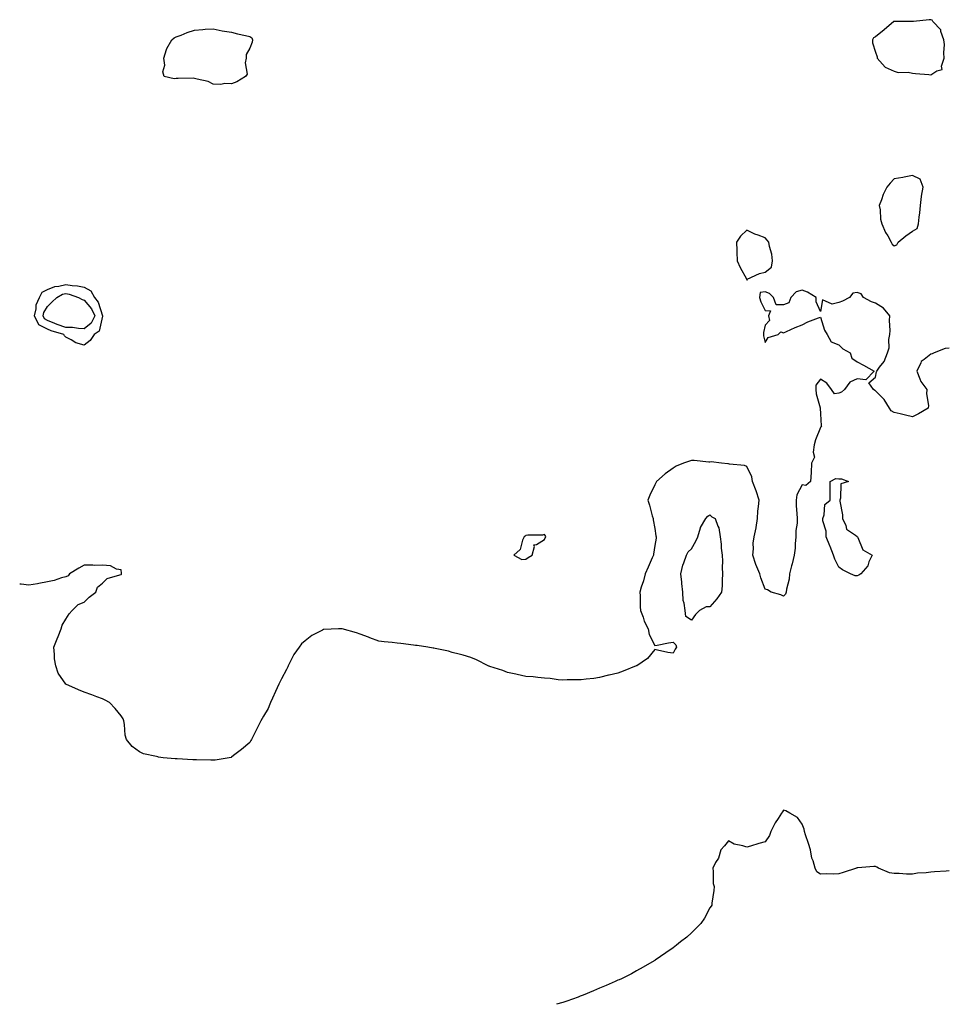
# Model space of a CAD drawing. Units: inches. Extents: x 897203 to 899843, y 7287338 to 7289978.
# Drawn here: x 897203 to 897706, y 7287338 to 7287873 of the extents above; entities that cross this region are included whole.
import ezdxf

# ---------------------------------------------------------------- set-up
doc = ezdxf.new("R2010")
doc.units = ezdxf.units.IN
doc.header["$MEASUREMENT"] = 0
doc.layers.add('Contour_89727287', color=7, linetype='Continuous', true_color=0xf76bec)

msp = doc.modelspace()

# ---------------------------------------------------------------- linework, layer by layer
at = {"layer": 'Contour_89727287'}
for points in [[(897698.05, 7287842.99, 3321), (897701.29, 7287845.16, 3321), (897704.1, 7287845.87, 3321), (897703.8, 7287847.67, 3321), (897705.34, 7287851.92, 3321), (897705.06, 7287854.91, 3321), (897705.48, 7287859.35, 3321), (897705.11, 7287861.92, 3321), (897703.48, 7287866.48, 3321), (897703.43, 7287867.3, 3321), (897699.2, 7287871.92, 3321), (897698.71, 7287872.57, 3321), (897698.05, 7287872.86, 3321), (897697.17, 7287872.8, 3321), (897688.67, 7287871.92, 3321), (897688.08, 7287871.88, 3321), (897688.05, 7287871.89, 3321), (897688.01, 7287871.88, 3321), (897681.38, 7287871.92, 3321), (897678.08, 7287871.95, 3321), (897678.05, 7287871.95, 3321), (897678.03, 7287871.94, 3321), (897678.01, 7287871.92, 3321), (897672.71, 7287867.26, 3321), (897668.05, 7287863.63, 3321), (897666.93, 7287863.04, 3321), (897666.34, 7287861.92, 3321), (897666.39, 7287860.26, 3321), (897668.05, 7287855.27, 3321), (897668.8, 7287852.67, 3321), (897668.86, 7287851.92, 3321), (897673.22, 7287847.1, 3321), (897678.05, 7287844.93, 3321), (897680.23, 7287844.1, 3321), (897685.7, 7287844.27, 3321), (897688.05, 7287843.79, 3321), (897689.78, 7287843.65, 3321), (897696.88, 7287843.09, 3321)], [(897318.05, 7287838.1, 3320), (897314.4, 7287838.27, 3320), (897312.24, 7287837.73, 3320), (897308.05, 7287837.84, 3320), (897305.35, 7287839.22, 3320), (897299.48, 7287840.49, 3320), (897298.05, 7287840.99, 3320), (897297.17, 7287841.04, 3320), (897289.1, 7287840.88, 3320), (897288.05, 7287840.92, 3320), (897286.92, 7287840.79, 3320), (897281.44, 7287841.92, 3320), (897280.69, 7287844.57, 3320), (897281.77, 7287848.2, 3320), (897281.37, 7287851.92, 3320), (897282.82, 7287856.69, 3320), (897282.86, 7287857.12, 3320), (897285.63, 7287861.92, 3320), (897286.97, 7287863, 3320), (897288.05, 7287863.56, 3320), (897290.65, 7287864.52, 3320), (897294.05, 7287865.91, 3320), (897298.05, 7287867.22, 3320), (897302.46, 7287867.52, 3320), (897303.78, 7287867.64, 3320), (897308.05, 7287867.95, 3320), (897313.01, 7287866.88, 3320), (897313.09, 7287866.87, 3320), (897318.05, 7287866.01, 3320), (897321.39, 7287865.26, 3320), (897325.75, 7287864.22, 3320), (897328.05, 7287863.68, 3320), (897329.05, 7287862.92, 3320), (897329.52, 7287861.92, 3320), (897329.32, 7287860.65, 3320), (897328.05, 7287857.4, 3320), (897326.03, 7287853.94, 3320), (897326.09, 7287851.92, 3320), (897325.57, 7287849.44, 3320), (897326.63, 7287843.34, 3320), (897325.76, 7287841.92, 3320), (897320.89, 7287839.08, 3320)], [(897678.05, 7287750.05, 3321), (897679.5, 7287750.47, 3321), (897680.21, 7287751.92, 3321), (897684.44, 7287755.53, 3321), (897688.05, 7287757.96, 3321), (897690.62, 7287759.35, 3321), (897691.32, 7287761.92, 3321), (897691.66, 7287765.53, 3321), (897692.04, 7287767.93, 3321), (897692.36, 7287771.92, 3321), (897692.98, 7287776.85, 3321), (897692.98, 7287776.99, 3321), (897693.82, 7287781.92, 3321), (897692.31, 7287786.19, 3321), (897688.05, 7287788.29, 3321), (897683.47, 7287787.34, 3321), (897682.85, 7287787.12, 3321), (897678.05, 7287786.42, 3321), (897675.86, 7287784.11, 3321), (897674.13, 7287781.92, 3321), (897672.07, 7287777.91, 3321), (897671.17, 7287775.04, 3321), (897669.94, 7287771.92, 3321), (897670.42, 7287769.56, 3321), (897670.66, 7287764.53, 3321), (897671.42, 7287761.92, 3321), (897673.41, 7287757.28, 3321), (897674.59, 7287755.38, 3321), (897676.55, 7287751.92, 3321), (897676.97, 7287750.85, 3321)], [(897598.05, 7287731.63, 3321), (897598.41, 7287731.56, 3321), (897598.33, 7287731.92, 3321), (897604.94, 7287735.03, 3321), (897608.05, 7287735.62, 3321), (897611.52, 7287738.45, 3321), (897611.92, 7287741.92, 3321), (897611.59, 7287745.46, 3321), (897610.38, 7287749.59, 3321), (897610.07, 7287751.92, 3321), (897609.18, 7287753.05, 3321), (897608.05, 7287754.31, 3321), (897604.16, 7287755.81, 3321), (897602.45, 7287756.32, 3321), (897598.05, 7287758.57, 3321), (897594.62, 7287755.35, 3321), (897592.47, 7287751.92, 3321), (897592.56, 7287747.41, 3321), (897592.71, 7287746.58, 3321), (897592.75, 7287741.92, 3321), (897594.41, 7287738.28, 3321), (897597.83, 7287732.14, 3321), (897597.94, 7287731.92, 3321), (897597.97, 7287731.84, 3321)], [(897238.05, 7287696.09, 3320), (897233.53, 7287697.41, 3320), (897231.03, 7287698.94, 3320), (897228.05, 7287700.39, 3320), (897227.26, 7287701.13, 3320), (897227.01, 7287701.92, 3320), (897220.02, 7287703.89, 3320), (897218.05, 7287704.67, 3320), (897213.33, 7287707.19, 3320), (897211.01, 7287711.92, 3320), (897211.95, 7287715.82, 3320), (897212, 7287717.97, 3320), (897213.69, 7287721.92, 3320), (897215.16, 7287724.81, 3320), (897218.05, 7287726.3, 3320), (897222.01, 7287727.96, 3320), (897224.18, 7287728.05, 3320), (897228.05, 7287728.99, 3320), (897231.58, 7287728.39, 3320), (897234.49, 7287728.36, 3320), (897238.05, 7287727.48, 3320), (897241.71, 7287725.58, 3320), (897243.72, 7287721.92, 3320), (897245.62, 7287719.49, 3320), (897248.01, 7287711.96, 3320), (897248.03, 7287711.92, 3320), (897248.01, 7287711.88, 3320), (897246.22, 7287703.75, 3320), (897243.54, 7287701.92, 3320), (897241.38, 7287698.59, 3320)], [(897238.05, 7287704.9, 3319), (897234.92, 7287705.05, 3319), (897231.7, 7287705.57, 3319), (897228.05, 7287705.71, 3319), (897223.41, 7287707.27, 3319), (897222.11, 7287707.86, 3319), (897218.05, 7287709.47, 3319), (897216.46, 7287710.33, 3319), (897215.67, 7287711.92, 3319), (897216.13, 7287713.83, 3319), (897218.05, 7287717.09, 3319), (897220.48, 7287719.49, 3319), (897223.12, 7287721.92, 3319), (897226.25, 7287723.73, 3319), (897228.05, 7287724.17, 3319), (897229.97, 7287723.83, 3319), (897234.88, 7287721.92, 3319), (897236.97, 7287720.84, 3319), (897238.05, 7287720.54, 3319), (897241.99, 7287715.86, 3319), (897243.79, 7287711.92, 3319), (897241.92, 7287708.04, 3319)], [(897658.05, 7287570.76, 3321), (897656.85, 7287570.72, 3321), (897654.35, 7287571.92, 3321), (897650.09, 7287573.96, 3321), (897648.05, 7287575.5, 3321), (897645.9, 7287579.77, 3321), (897645.17, 7287581.92, 3321), (897643.26, 7287586.71, 3321), (897643.14, 7287587.01, 3321), (897641.09, 7287591.92, 3321), (897641.1, 7287594.98, 3321), (897639.29, 7287600.68, 3321), (897639.31, 7287601.92, 3321), (897640.09, 7287603.96, 3321), (897640.44, 7287609.54, 3321), (897643.3, 7287611.92, 3321), (897643.34, 7287616.63, 3321), (897643.3, 7287617.16, 3321), (897643.3, 7287621.92, 3321), (897646.36, 7287623.61, 3321), (897648.05, 7287623.37, 3321), (897649.55, 7287623.42, 3321), (897653.37, 7287621.92, 3321), (897649.19, 7287620.78, 3321), (897649.03, 7287612.91, 3321), (897648.59, 7287611.92, 3321), (897648.58, 7287611.38, 3321), (897650.1, 7287603.97, 3321), (897650.08, 7287601.92, 3321), (897651.83, 7287598.14, 3321), (897652.19, 7287596.06, 3321), (897657.11, 7287592.87, 3321), (897658.05, 7287592.11, 3321), (897658.12, 7287591.99, 3321), (897658.18, 7287591.92, 3321), (897658.36, 7287591.61, 3321), (897661.03, 7287584.9, 3321), (897666.09, 7287581.92, 3321), (897664.41, 7287578.29, 3321), (897663.79, 7287576.18, 3321), (897660.06, 7287571.92, 3321), (897658.88, 7287571.09, 3321)], [(897568.05, 7287546.71, 3321), (897564.86, 7287548.74, 3321), (897564.48, 7287551.92, 3321), (897564.07, 7287555.9, 3321), (897563.52, 7287557.4, 3321), (897563.27, 7287561.92, 3321), (897562.69, 7287566.56, 3321), (897562.68, 7287567.29, 3321), (897562.2, 7287571.92, 3321), (897563.36, 7287576.61, 3321), (897563.89, 7287577.76, 3321), (897565.34, 7287581.92, 3321), (897566.1, 7287583.87, 3321), (897568.05, 7287585.46, 3321), (897570.39, 7287589.58, 3321), (897571.41, 7287591.92, 3321), (897572.87, 7287596.74, 3321), (897572.9, 7287597.07, 3321), (897575.74, 7287601.92, 3321), (897576.81, 7287603.16, 3321), (897578.05, 7287603.81, 3321), (897579.01, 7287602.88, 3321), (897580.78, 7287601.92, 3321), (897582.29, 7287597.68, 3321), (897582.89, 7287596.76, 3321), (897583.53, 7287591.92, 3321), (897584.15, 7287588.02, 3321), (897584.2, 7287585.77, 3321), (897584.68, 7287581.92, 3321), (897584.87, 7287578.74, 3321), (897584.72, 7287575.25, 3321), (897584.88, 7287571.92, 3321), (897584.59, 7287568.46, 3321), (897584.67, 7287565.3, 3321), (897584.31, 7287561.92, 3321), (897581.75, 7287558.22, 3321), (897578.05, 7287553.83, 3321), (897575.99, 7287553.98, 3321), (897572.28, 7287551.92, 3321), (897570.23, 7287549.74, 3321)], [(897478.05, 7287579.73, 3321), (897479.31, 7287580.66, 3321), (897481.38, 7287581.92, 3321), (897482.78, 7287586.65, 3321), (897482.33, 7287587.63, 3321), (897483.82, 7287587.69, 3321), (897488.05, 7287590.56, 3321), (897488.51, 7287591.46, 3321), (897488.79, 7287591.92, 3321), (897488.64, 7287592.52, 3321), (897488.05, 7287593.28, 3321), (897487.13, 7287592.84, 3321), (897479.03, 7287592.91, 3321), (897478.05, 7287592.65, 3321), (897477.67, 7287592.3, 3321), (897477.09, 7287591.92, 3321), (897476.23, 7287590.1, 3321), (897474.92, 7287585.05, 3321), (897471.45, 7287581.92, 3321), (897475.84, 7287579.7, 3321)]]:
    msp.add_polyline3d(points, close=True, dxfattribs=at)
for points in [[(897708.05, 7287694.35, 3321), (897705.74, 7287694.23, 3321), (897699.92, 7287691.92, 3321), (897698.67, 7287691.3, 3321), (897698.05, 7287691.25, 3321), (897694.4, 7287688.28, 3321), (897692.8, 7287687.16, 3321), (897692.64, 7287686.51, 3321), (897690.36, 7287681.92, 3321), (897692.12, 7287677.85, 3321), (897692.53, 7287676.4, 3321), (897695.89, 7287671.92, 3321), (897695.75, 7287669.63, 3321), (897696.77, 7287663.2, 3321), (897696.64, 7287661.92, 3321), (897691.28, 7287658.69, 3321), (897688.05, 7287657.07, 3321), (897684.23, 7287658.09, 3321), (897681.28, 7287658.7, 3321), (897678.05, 7287659.48, 3321), (897676.44, 7287660.31, 3321), (897675.57, 7287661.92, 3321), (897672.66, 7287666.53, 3321), (897668.05, 7287671.32, 3321), (897667.54, 7287671.41, 3321), (897666.84, 7287671.92, 3321), (897664.43, 7287675.54, 3321), (897668.05, 7287678.59, 3321), (897668.45, 7287681.52, 3321), (897668.67, 7287681.92, 3321), (897670.19, 7287684.06, 3321), (897672.74, 7287687.23, 3321), (897674.43, 7287691.92, 3321), (897675.43, 7287694.54, 3321), (897675.25, 7287699.12, 3321), (897675.82, 7287701.92, 3321), (897675.94, 7287704.03, 3321), (897675.61, 7287709.48, 3321), (897675.73, 7287711.92, 3321), (897672.33, 7287716.2, 3321), (897668.05, 7287718.83, 3321), (897665.8, 7287719.66, 3321), (897661.51, 7287721.92, 3321), (897660.13, 7287724, 3321), (897658.05, 7287724.66, 3321), (897655.64, 7287724.33, 3321), (897653.93, 7287721.92, 3321), (897649.96, 7287720.02, 3321), (897648.05, 7287719.21, 3321), (897644.48, 7287718.35, 3321), (897639.25, 7287720.72, 3321), (897638.05, 7287714.31, 3321), (897635.77, 7287719.64, 3321), (897635.77, 7287721.92, 3321), (897630.96, 7287724.83, 3321), (897628.05, 7287725.9, 3321), (897624.92, 7287725.05, 3321), (897622.02, 7287721.92, 3321), (897620.9, 7287719.07, 3321), (897618.05, 7287717.98, 3321), (897614.06, 7287717.94, 3321), (897612.49, 7287721.92, 3321), (897610.31, 7287724.19, 3321), (897608.05, 7287725, 3321), (897605.34, 7287724.63, 3321), (897604.9, 7287721.92, 3321), (897605.7, 7287719.58, 3321), (897608.05, 7287714.81, 3321), (897610.85, 7287714.72, 3321), (897609.79, 7287711.92, 3321), (897610.45, 7287709.52, 3321), (897608.05, 7287706.92, 3321), (897607.08, 7287702.9, 3321), (897607.07, 7287701.92, 3321), (897607.18, 7287701.05, 3321), (897608.05, 7287697.47, 3321), (897609.66, 7287700.31, 3321), (897615.03, 7287701.92, 3321), (897616.62, 7287703.35, 3321), (897618.05, 7287702.75, 3321), (897619.53, 7287703.4, 3321), (897624.27, 7287705.7, 3321), (897628.05, 7287707.16, 3321), (897631.16, 7287708.8, 3321), (897637.06, 7287710.93, 3321), (897638.05, 7287711.35, 3321), (897640.31, 7287704.19, 3321), (897641.74, 7287701.92, 3321), (897643.97, 7287697.84, 3321), (897648.05, 7287696.26, 3321), (897650.26, 7287694.14, 3321), (897654.26, 7287691.92, 3321), (897655.08, 7287688.95, 3321), (897658.05, 7287687.01, 3321), (897661.39, 7287685.26, 3321), (897667.18, 7287681.92, 3321), (897662.71, 7287677.26, 3321), (897658.05, 7287677.71, 3321), (897653.96, 7287676, 3321), (897651.05, 7287671.92, 3321), (897649.5, 7287670.46, 3321), (897648.05, 7287669.99, 3321), (897645.75, 7287669.62, 3321), (897644.01, 7287671.92, 3321), (897641.6, 7287675.47, 3321), (897638.05, 7287677.55, 3321), (897635.6, 7287674.37, 3321), (897635.55, 7287671.92, 3321), (897635.75, 7287669.63, 3321), (897637.92, 7287662.05, 3321), (897637.94, 7287661.92, 3321), (897637.94, 7287661.81, 3321), (897638.05, 7287658.77, 3321), (897638.37, 7287652.24, 3321), (897638.61, 7287651.92, 3321), (897638.3, 7287651.67, 3321), (897638.05, 7287651.36, 3321), (897635.39, 7287644.58, 3321), (897634.68, 7287641.92, 3321), (897634.04, 7287637.91, 3321), (897634.76, 7287635.21, 3321), (897633.19, 7287631.92, 3321), (897633.01, 7287626.97, 3321), (897632.96, 7287626.83, 3321), (897632.58, 7287621.92, 3321), (897630.06, 7287619.91, 3321), (897628.05, 7287620.19, 3321), (897625.28, 7287614.69, 3321), (897624.79, 7287611.92, 3321), (897624.91, 7287608.78, 3321), (897625.28, 7287604.68, 3321), (897625.4, 7287601.92, 3321), (897625.5, 7287599.37, 3321), (897624.61, 7287595.36, 3321), (897624.7, 7287591.92, 3321), (897624.31, 7287588.18, 3321), (897624.24, 7287585.73, 3321), (897623.77, 7287581.92, 3321), (897622.63, 7287577.34, 3321), (897622.29, 7287576.16, 3321), (897621.17, 7287571.92, 3321), (897621.03, 7287568.93, 3321), (897619.62, 7287563.49, 3321), (897619.52, 7287561.92, 3321), (897619.12, 7287560.86, 3321), (897618.05, 7287559.73, 3321), (897616.48, 7287560.35, 3321), (897611.28, 7287561.92, 3321), (897609.22, 7287563.09, 3321), (897608.05, 7287563.51, 3321), (897605.73, 7287569.6, 3321), (897605.17, 7287571.92, 3321), (897603.02, 7287576.89, 3321), (897603, 7287576.97, 3321), (897601.31, 7287581.92, 3321), (897601.64, 7287585.5, 3321), (897601.55, 7287588.41, 3321), (897601.97, 7287591.92, 3321), (897603.06, 7287596.91, 3321), (897603.06, 7287596.93, 3321), (897603.86, 7287601.92, 3321), (897604.05, 7287605.92, 3321), (897604.49, 7287608.37, 3321), (897604.69, 7287611.92, 3321), (897603.05, 7287616.92, 3321), (897601.22, 7287621.92, 3321), (897600.69, 7287624.56, 3321), (897598.05, 7287630.07, 3321), (897596.83, 7287630.7, 3321), (897588.57, 7287631.4, 3321), (897588.05, 7287631.55, 3321), (897587.75, 7287631.63, 3321), (897584.3, 7287631.92, 3321), (897578.72, 7287632.59, 3321), (897578.05, 7287632.52, 3321), (897577.4, 7287632.57, 3321), (897569.45, 7287633.33, 3321), (897568.05, 7287633.44, 3321), (897566.85, 7287633.12, 3321), (897563.64, 7287631.92, 3321), (897559.72, 7287630.25, 3321), (897558.05, 7287629.15, 3321), (897553.75, 7287626.22, 3321), (897548.9, 7287621.92, 3321), (897548.62, 7287621.35, 3321), (897548.05, 7287620.13, 3321), (897545.33, 7287614.64, 3321), (897544.3, 7287611.92, 3321), (897545.2, 7287609.07, 3321), (897546.69, 7287603.28, 3321), (897547.09, 7287601.92, 3321), (897547.26, 7287601.13, 3321), (897548.05, 7287596.38, 3321), (897548.63, 7287592.51, 3321), (897548.76, 7287591.92, 3321), (897548.72, 7287591.26, 3321), (897548.05, 7287587.2, 3321), (897547.37, 7287582.6, 3321), (897547.28, 7287581.92, 3321), (897546.66, 7287580.53, 3321), (897544.49, 7287575.48, 3321), (897542.85, 7287571.92, 3321), (897541.88, 7287568.09, 3321), (897540.73, 7287564.61, 3321), (897539.98, 7287561.92, 3321), (897540.17, 7287559.8, 3321), (897540.13, 7287554, 3321), (897540.37, 7287551.92, 3321), (897541.7, 7287548.27, 3321), (897542.23, 7287546.1, 3321), (897544.46, 7287541.92, 3321), (897544.99, 7287538.86, 3321), (897548.05, 7287532.96, 3321), (897549.3, 7287533.17, 3321), (897555.55, 7287534.42, 3321), (897558.05, 7287534.76, 3321), (897559.43, 7287533.3, 3321), (897559.92, 7287531.92, 3321), (897559.1, 7287530.87, 3321), (897558.05, 7287528.69, 3321), (897555.21, 7287529.08, 3321), (897549.57, 7287530.4, 3321), (897548.05, 7287530.67, 3321), (897544.16, 7287525.81, 3321), (897538.25, 7287521.92, 3321), (897538.09, 7287521.87, 3321), (897538.05, 7287521.86, 3321), (897537.96, 7287521.83, 3321), (897530.95, 7287519.02, 3321), (897528.05, 7287517.96, 3321), (897523.18, 7287516.79, 3321), (897522.85, 7287516.71, 3321), (897518.05, 7287515.56, 3321), (897514.91, 7287515.06, 3321), (897510.82, 7287514.68, 3321), (897508.05, 7287514.27, 3321), (897505.81, 7287514.17, 3321), (897500.38, 7287514.25, 3321), (897498.05, 7287514.15, 3321), (897495.64, 7287514.33, 3321), (897491.14, 7287515.01, 3321), (897488.05, 7287515.2, 3321), (897484.51, 7287515.46, 3321), (897481.93, 7287515.8, 3321), (897478.05, 7287516.04, 3321), (897473.34, 7287517.2, 3321), (897472.64, 7287517.33, 3321), (897468.05, 7287518.32, 3321), (897465.42, 7287519.29, 3321), (897458.46, 7287521.51, 3321), (897458.05, 7287521.65, 3321), (897457.87, 7287521.74, 3321), (897457.45, 7287521.92, 3321), (897451.22, 7287525.09, 3321), (897448.05, 7287526.38, 3321), (897443.86, 7287527.73, 3321), (897441.84, 7287528.12, 3321), (897438.05, 7287529.15, 3321), (897435.93, 7287529.8, 3321), (897428.67, 7287531.3, 3321), (897428.05, 7287531.46, 3321), (897427.66, 7287531.53, 3321), (897424.67, 7287531.92, 3321), (897418.98, 7287532.85, 3321), (897418.05, 7287532.93, 3321), (897416.9, 7287533.06, 3321), (897410.13, 7287533.99, 3321), (897408.05, 7287534.23, 3321), (897405.44, 7287534.53, 3321), (897401.03, 7287534.9, 3321), (897398.05, 7287535.25, 3321), (897393.26, 7287537.13, 3321), (897392.6, 7287537.38, 3321), (897388.05, 7287539.1, 3321), (897385.91, 7287539.78, 3321), (897378.26, 7287541.92, 3321), (897378.1, 7287541.97, 3321), (897378.05, 7287541.98, 3321), (897377.99, 7287541.98, 3321), (897376.17, 7287541.92, 3321), (897368.29, 7287541.68, 3321), (897368.05, 7287541.67, 3321), (897367.45, 7287541.32, 3321), (897361.67, 7287538.31, 3321), (897358.05, 7287535.5, 3321), (897356.13, 7287533.83, 3321), (897354.78, 7287531.92, 3321), (897352.03, 7287527.95, 3321), (897349.86, 7287523.73, 3321), (897348.84, 7287521.92, 3321), (897348.61, 7287521.36, 3321), (897348.05, 7287519.96, 3321), (897345.16, 7287514.81, 3321), (897343.76, 7287511.92, 3321), (897341.97, 7287507.99, 3321), (897340.36, 7287504.22, 3321), (897339.34, 7287501.92, 3321), (897338.96, 7287501.01, 3321), (897338.05, 7287498.77, 3321), (897335.42, 7287494.56, 3321), (897333.99, 7287491.92, 3321), (897331.99, 7287487.98, 3321), (897329.81, 7287483.68, 3321), (897328.91, 7287481.92, 3321), (897328.65, 7287481.31, 3321), (897328.05, 7287480.19, 3321), (897323.54, 7287476.43, 3321), (897319.23, 7287473.09, 3321), (897318.05, 7287472.18, 3321), (897317.84, 7287472.13, 3321), (897316.8, 7287471.92, 3321), (897309.26, 7287470.71, 3321), (897308.05, 7287470.61, 3321), (897306.78, 7287470.65, 3321), (897299.15, 7287470.83, 3321), (897298.05, 7287470.85, 3321), (897297.02, 7287470.89, 3321), (897288.64, 7287471.32, 3321), (897288.05, 7287471.35, 3321), (897287.5, 7287471.37, 3321), (897280.99, 7287471.92, 3321), (897278.43, 7287472.3, 3321), (897278.05, 7287472.42, 3321), (897277.33, 7287472.63, 3321), (897270.22, 7287474.09, 3321), (897268.05, 7287475.07, 3321), (897264.14, 7287478.01, 3321), (897261.01, 7287481.92, 3321), (897260.38, 7287484.25, 3321), (897259.89, 7287490.07, 3321), (897259.59, 7287491.92, 3321), (897259.13, 7287492.99, 3321), (897258.05, 7287494.72, 3321), (897254.83, 7287498.71, 3321), (897251.73, 7287501.92, 3321), (897249.36, 7287503.23, 3321), (897248.05, 7287503.96, 3321), (897244.87, 7287505.1, 3321), (897242.18, 7287506.05, 3321), (897238.05, 7287507.56, 3321), (897234.91, 7287508.78, 3321), (897228.05, 7287511.92, 3321), (897223.93, 7287517.8, 3321), (897222.58, 7287521.92, 3321), (897221.88, 7287525.75, 3321), (897221.95, 7287528.02, 3321), (897221.47, 7287531.92, 3321), (897223.41, 7287536.56, 3321), (897223.9, 7287537.77, 3321), (897225.57, 7287541.92, 3321), (897226.09, 7287543.88, 3321), (897228.05, 7287547.13, 3321), (897229.88, 7287550.09, 3321), (897231.46, 7287551.92, 3321), (897234.75, 7287555.21, 3321), (897238.05, 7287556.38, 3321), (897240.83, 7287559.14, 3321), (897244.29, 7287561.92, 3321), (897245.3, 7287564.67, 3321), (897248.05, 7287566.8, 3321), (897250.59, 7287569.38, 3321), (897257.33, 7287571.21, 3321), (897258.05, 7287571.54, 3321), (897258.23, 7287571.74, 3321), (897258.36, 7287571.92, 3321), (897258.36, 7287572.23, 3321), (897258.05, 7287573.96, 3321), (897255.55, 7287574.42, 3321), (897252.35, 7287576.23, 3321), (897248.05, 7287576.48, 3321), (897243.52, 7287576.45, 3321), (897242.72, 7287576.6, 3321), (897238.05, 7287576.62, 3321), (897235.07, 7287574.9, 3321), (897230.05, 7287571.92, 3321), (897229.3, 7287570.67, 3321), (897228.05, 7287570.16, 3321), (897225.74, 7287569.61, 3321), (897221.8, 7287568.17, 3321), (897218.05, 7287567.51, 3321), (897213.47, 7287566.5, 3321), (897212.6, 7287566.47, 3321), (897208.05, 7287565.71, 3321), (897203.8, 7287566.17, 3321), (897203, 7287566.27, 3321)], [(897708.05, 7287410.44, 3322), (897706.39, 7287410.26, 3322), (897700.01, 7287409.97, 3322), (897698.05, 7287409.73, 3322), (897695.52, 7287409.39, 3322), (897690.82, 7287409.15, 3322), (897688.05, 7287408.7, 3322), (897684.77, 7287408.65, 3322), (897680.9, 7287409.07, 3322), (897678.05, 7287409.01, 3322), (897675.61, 7287409.48, 3322), (897669.6, 7287411.92, 3322), (897668.66, 7287412.54, 3322), (897668.05, 7287412.9, 3322), (897667.14, 7287412.83, 3322), (897658.33, 7287412.2, 3322), (897658.05, 7287412.18, 3322), (897657.9, 7287412.08, 3322), (897657.58, 7287411.92, 3322), (897650.42, 7287409.56, 3322), (897648.05, 7287408.9, 3322), (897644.89, 7287408.77, 3322), (897641.09, 7287408.87, 3322), (897638.05, 7287408.73, 3322), (897636.05, 7287409.93, 3322), (897635.15, 7287411.92, 3322), (897634.11, 7287415.86, 3322), (897633.46, 7287417.34, 3322), (897632.73, 7287421.92, 3322), (897631.56, 7287425.43, 3322), (897629.98, 7287429.99, 3322), (897629.32, 7287431.92, 3322), (897629.18, 7287433.05, 3322), (897628.05, 7287435.91, 3322), (897625.63, 7287439.5, 3322), (897621.47, 7287441.92, 3322), (897619.23, 7287443.1, 3322), (897618.05, 7287443.51, 3322), (897617.37, 7287442.6, 3322), (897616.93, 7287441.92, 3322), (897615.04, 7287438.91, 3322), (897613.44, 7287436.53, 3322), (897611.16, 7287431.92, 3322), (897610.32, 7287429.65, 3322), (897608.05, 7287426.18, 3322), (897604.53, 7287425.44, 3322), (897600.05, 7287423.92, 3322), (897598.05, 7287423.39, 3322), (897595.81, 7287424.17, 3322), (897591.15, 7287425.02, 3322), (897588.05, 7287426.74, 3322), (897585.86, 7287424.11, 3322), (897583.87, 7287421.92, 3322), (897582.67, 7287417.3, 3322), (897581.12, 7287414.99, 3322), (897579.55, 7287411.92, 3322), (897579.85, 7287410.11, 3322), (897579.82, 7287403.69, 3322), (897580.27, 7287401.92, 3322), (897580.12, 7287399.85, 3322), (897579.11, 7287392.98, 3322), (897579.03, 7287391.92, 3322), (897578.63, 7287391.34, 3322), (897578.05, 7287390.47, 3322), (897575.13, 7287384.84, 3322), (897573.08, 7287381.92, 3322), (897570.62, 7287379.35, 3322), (897568.05, 7287376.85, 3322), (897565.43, 7287374.54, 3322), (897562.02, 7287371.92, 3322), (897559.83, 7287370.13, 3322), (897558.05, 7287368.74, 3322), (897554.09, 7287365.88, 3322), (897548.23, 7287361.92, 3322), (897548.12, 7287361.85, 3322), (897548.05, 7287361.8, 3322), (897547.79, 7287361.66, 3322), (897541.76, 7287358.22, 3322), (897538.05, 7287356.17, 3322), (897535.35, 7287354.62, 3322), (897529.96, 7287351.92, 3322), (897528.63, 7287351.33, 3322), (897528.05, 7287351.1, 3322), (897526.6, 7287350.46, 3322), (897521.71, 7287348.26, 3322), (897518.05, 7287346.74, 3322), (897514.7, 7287345.27, 3322), (897509.18, 7287343.04, 3322), (897508.05, 7287342.57, 3322), (897507.59, 7287342.38, 3322), (897506.47, 7287341.92, 3322), (897500.23, 7287339.74, 3322), (897498.05, 7287339.06, 3322), (897494.74, 7287338, 3322)]]:
    msp.add_polyline3d(points, dxfattribs=at)

doc.saveas('drawing.dxf')
